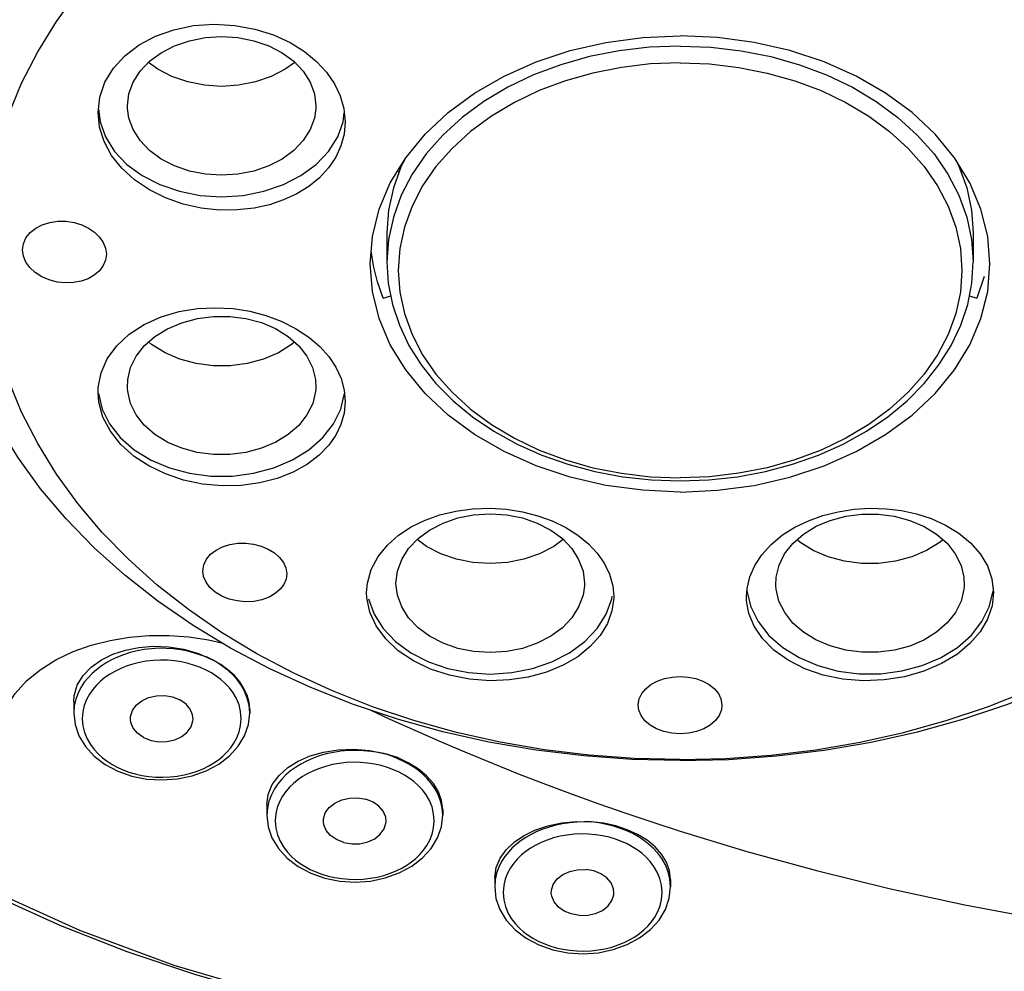
# Model space of a CAD drawing. Extents: x -559 to 7995, y -840 to 867.
# Drawn here: x 7683 to 7706, y -219 to -196 of the extents above; entities that cross this region are included whole.
import ezdxf

# ---------------------------------------------------------------- set-up
doc = ezdxf.new("R2010")
doc.units = 0
doc.header["$LTSCALE"] = 2
doc.header["$MEASUREMENT"] = 0
doc.layers.get('0').update_dxf_attribs({"linetype": 'CONTINUOUS'})

msp = doc.modelspace()

# ---------------------------------------------------------------- linework, layer by layer
for p, q in [((7697.575, -196.564), (7698.467, -196.524)), ((7699.359, -196.564), (7698.467, -196.524)), ((7695.843, -196.878), (7696.696, -196.682)), ((7696.696, -196.682), (7697.575, -196.564)), ((7700.238, -196.682), (7699.359, -196.564)), ((7701.091, -196.878), (7700.238, -196.682)), ((7682.745, -197.657), (7683.128, -196.908)), ((7695.028, -197.148), (7695.843, -196.878)), ((7701.906, -197.148), (7701.091, -196.878)), ((7694.264, -197.488), (7695.028, -197.148)), ((7702.671, -197.488), (7701.906, -197.148)), ((7693.56, -197.894), (7694.264, -197.488)), ((7703.374, -197.894), (7702.671, -197.488)), ((7695.73, -197.599), (7695.102, -197.835)), ((7701.205, -197.599), (7701.833, -197.835)), ((7692.928, -198.359), (7693.56, -197.894)), ((7704.006, -198.359), (7703.374, -197.894)), ((7685.271, -198.262), (7685.269, -198.199)), ((7689.769, -198.199), (7689.767, -198.262)), ((7690.422, -198.581), (7690.449, -198.365)), ((7692.377, -198.877), (7692.928, -198.359)), ((7704.557, -198.877), (7704.006, -198.359)), ((7690.291, -198.941), (7690.422, -198.581)), ((7693.265, -198.476), (7692.804, -198.895)), ((7693.963, -198.444), (7693.465, -198.81)), ((7702.971, -198.444), (7703.47, -198.81)), ((7703.669, -198.476), (7704.13, -198.895)), ((7691.915, -199.439), (7692.377, -198.877)), ((7693.465, -198.81), (7693.022, -199.213)), ((7703.47, -198.81), (7703.913, -199.213)), ((7705.02, -199.439), (7704.557, -198.877)), ((7690.073, -199.284), (7690.291, -198.941)), ((7693.022, -199.213), (7692.638, -199.648)), ((7703.913, -199.213), (7704.297, -199.648)), ((7691.548, -200.039), (7691.915, -199.439)), ((7705.386, -200.039), (7705.02, -199.439)), ((7691.758, -199.778), (7691.716, -199.765)), ((7705.219, -199.765), (7705.177, -199.778)), ((7691.467, -201.226), (7691.467, -201.923)), ((7705.467, -201.226), (7705.467, -201.923)), ((7691.467, -201.923), (7691.5, -202.432)), ((7705.434, -202.432), (7705.467, -201.923)), ((7691.121, -202.627), (7691.067, -201.97)), ((7705.813, -202.627), (7705.867, -201.97)), ((7691.379, -202.789), (7691.243, -202.403)), ((7705.729, -202.274), (7705.556, -202.789)), ((7691.5, -202.432), (7691.599, -202.937)), ((7705.335, -202.938), (7705.434, -202.432)), ((7691.379, -202.789), (7691.56, -202.734)), ((7705.375, -202.734), (7705.556, -202.789)), ((7689.287, -203.51), (7689.605, -203.721)), ((7685.848, -203.898), (7685.777, -203.835)), ((7688.879, -204.091), (7688.518, -204.243)), ((7685.099, -206.114), (7685.433, -206.409)), ((7685.433, -206.567), (7685.115, -206.283)), ((7693.513, -207.82), (7693.933, -207.805)), ((7693.933, -207.805), (7694.321, -207.829)), ((7693.537, -207.964), (7693.933, -207.938)), ((7693.933, -207.938), (7694.328, -207.964)), ((7700.916, -208.441), (7701.208, -208.258)), ((7704.744, -208.555), (7704.674, -208.618)), ((7702.004, -208.963), (7701.642, -208.811)), ((7688.67, -211.64), (7687.732, -211.145)), ((7683.99, -212.42), (7683.99, -212.694)), ((7684.002, -212.524), (7683.99, -212.694)), ((7688.19, -212.611), (7688.174, -212.44)), ((7683.99, -212.694), (7684.02, -212.968)), ((7684.205, -212.665), (7684.19, -212.829)), ((7688.19, -212.611), (7688.19, -212.694)), ((7684.19, -212.829), (7684.206, -213)), ((7688.598, -214.881), (7688.598, -215.133)), ((7688.612, -214.958), (7688.598, -215.133)), ((7688.813, -215.104), (7688.798, -215.268)), ((7692.798, -215.001), (7692.798, -215.133)), ((7688.598, -215.133), (7688.629, -215.408)), ((7688.798, -215.268), (7688.814, -215.44)), ((7697.817, -215.301), (7698.467, -215.512)), ((7694.04, -216.629), (7694.04, -216.843)), ((7694.052, -216.677), (7694.04, -216.843)), ((7698.24, -216.666), (7698.24, -216.843)), ((7694.04, -216.843), (7694.071, -217.118)), ((7694.255, -216.814), (7694.24, -216.978)), ((7694.24, -216.978), (7694.256, -217.15))]:
    msp.add_line(p, q)
for points in [[(7683.128, -196.908), (7683.576, -196.18), (7684.089, -195.475)], [(7684.569, -198.356), (7684.61, -197.989), (7684.733, -197.634), (7684.935, -197.301), (7685.209, -197.001), (7685.548, -196.744), (7685.942, -196.535), (7686.381, -196.38), (7686.852, -196.283), (7687.344, -196.249), (7687.838, -196.277), (7688.315, -196.364), (7688.76, -196.504), (7689.156, -196.687), (7689.501, -196.902), (7689.789, -197.139), (7690.026, -197.396), (7690.214, -197.669)], [(7685.269, -198.199), (7685.305, -197.908), (7685.405, -197.633), (7685.573, -197.371), (7685.798, -197.133), (7686.073, -196.93), (7686.391, -196.766), (7686.751, -196.644), (7687.133, -196.568), (7687.519, -196.543), (7687.906, -196.568), (7688.288, -196.644), (7688.647, -196.766), (7688.966, -196.93), (7689.241, -197.133), (7689.466, -197.371), (7689.634, -197.633), (7689.734, -197.908), (7689.769, -198.199)], [(7698.467, -196.771), (7697.736, -196.799), (7697.012, -196.884)], [(7698.467, -196.771), (7699.199, -196.799), (7699.923, -196.884)], [(7697.012, -196.884), (7696.304, -197.023), (7695.62, -197.217)], [(7699.923, -196.884), (7700.63, -197.023), (7701.315, -197.217)], [(7689.265, -197.159), (7689.04, -197.325), (7688.705, -197.498), (7688.327, -197.626), (7687.925, -197.706), (7687.519, -197.732), (7687.114, -197.706), (7686.712, -197.626), (7686.334, -197.498), (7685.999, -197.325), (7685.773, -197.159)], [(7695.62, -197.217), (7694.967, -197.461), (7694.353, -197.755), (7693.783, -198.094), (7693.265, -198.476)], [(7698.467, -197.171), (7697.764, -197.198), (7697.068, -197.279), (7696.387, -197.414), (7695.73, -197.599)], [(7698.467, -197.171), (7699.171, -197.198), (7699.867, -197.279), (7700.547, -197.414), (7701.205, -197.599)], [(7701.315, -197.217), (7701.967, -197.461), (7702.582, -197.755), (7703.151, -198.094), (7703.669, -198.476)], [(7685.295, -209.023), (7684.663, -208.373), (7684.089, -207.694), (7683.576, -206.989), (7683.128, -206.261), (7682.745, -205.512), (7682.43, -204.747), (7682.184, -203.968), (7682.007, -203.179), (7681.9, -202.384), (7681.864, -201.584), (7681.9, -200.785), (7682.007, -199.99), (7682.184, -199.201), (7682.43, -198.422), (7682.745, -197.657)], [(7690.214, -197.669), (7690.352, -197.958), (7690.439, -198.264), (7690.469, -198.581)], [(7695.102, -197.835), (7694.511, -198.117), (7693.963, -198.444)], [(7701.833, -197.835), (7702.424, -198.117), (7702.971, -198.444)], [(7690.368, -199.154), (7690.243, -199.425), (7690.072, -199.678), (7689.855, -199.913), (7689.599, -200.121), (7689.314, -200.298), (7689, -200.444), (7688.661, -200.558), (7688.294, -200.639), (7687.894, -200.683), (7687.472, -200.685), (7687.034, -200.638), (7686.599, -200.541), (7686.183, -200.395), (7685.794, -200.202), (7685.443, -199.965), (7685.139, -199.689), (7684.894, -199.38), (7684.714, -199.048), (7684.606, -198.704), (7684.569, -198.356)], [(7684.579, -198.274), (7684.617, -198.581), (7684.747, -198.941)], [(7689.767, -198.262), (7689.734, -198.49), (7689.634, -198.764), (7689.466, -199.027), (7689.241, -199.265), (7688.966, -199.467), (7688.647, -199.632), (7688.288, -199.754), (7687.906, -199.83), (7687.519, -199.855), (7687.133, -199.83), (7686.751, -199.754), (7686.391, -199.632), (7686.073, -199.467), (7685.798, -199.265), (7685.573, -199.027), (7685.405, -198.764), (7685.305, -198.49), (7685.271, -198.262)], [(7690.469, -198.581), (7690.444, -198.872), (7690.368, -199.154)], [(7692.804, -198.895), (7692.405, -199.347), (7692.073, -199.828), (7691.81, -200.331), (7691.62, -200.852)], [(7704.13, -198.895), (7704.53, -199.347), (7704.862, -199.828), (7705.125, -200.331), (7705.314, -200.852)], [(7684.747, -198.941), (7684.965, -199.284), (7685.26, -199.594), (7685.624, -199.862), (7686.044, -200.079), (7686.511, -200.238), (7687.007, -200.337), (7687.519, -200.369), (7688.032, -200.337), (7688.528, -200.238), (7688.994, -200.079), (7689.415, -199.862), (7689.779, -199.594), (7690.073, -199.284)], [(7691.891, -199.479), (7691.81, -199.634), (7691.621, -200.155), (7691.506, -200.687), (7691.468, -201.226)], [(7705.044, -199.479), (7705.125, -199.634), (7705.314, -200.155), (7705.429, -200.687), (7705.467, -201.226)], [(7692.638, -199.648), (7692.318, -200.11), (7692.066, -200.594), (7691.883, -201.095), (7691.773, -201.607), (7691.736, -202.125), (7691.773, -202.643)], [(7704.297, -199.648), (7704.616, -200.11), (7704.869, -200.594), (7705.051, -201.095), (7705.162, -201.607), (7705.198, -202.125), (7705.162, -202.643)], [(7691.067, -201.97), (7691.121, -201.314), (7691.282, -200.667), (7691.548, -200.039)], [(7705.867, -201.97), (7705.813, -201.314), (7705.652, -200.667), (7705.386, -200.039)], [(7682.767, -201.636), (7682.787, -201.49), (7682.848, -201.351), (7682.947, -201.225), (7683.08, -201.118), (7683.238, -201.036), (7683.415, -200.981), (7683.606, -200.953), (7683.802, -200.954), (7683.995, -200.983), (7684.179, -201.038), (7684.344, -201.116), (7684.488, -201.215), (7684.607, -201.331), (7684.695, -201.46), (7684.749, -201.598), (7684.767, -201.739)], [(7691.62, -200.852), (7691.506, -201.385), (7691.467, -201.923)], [(7705.314, -200.852), (7705.429, -201.385), (7705.467, -201.923)], [(7685.998, -210.027), (7685.209, -209.406), (7684.477, -208.75), (7683.805, -208.059), (7683.195, -207.338), (7682.651, -206.589), (7682.175, -205.816), (7681.768, -205.021), (7681.433, -204.208), (7681.171, -203.38), (7680.983, -202.543), (7680.87, -201.698), (7680.845, -201.342)], [(7684.767, -201.739), (7684.749, -201.879), (7684.693, -202.013), (7684.601, -202.137), (7684.477, -202.243), (7684.33, -202.325), (7684.164, -202.384), (7683.981, -202.418), (7683.789, -202.425), (7683.593, -202.404), (7683.402, -202.354), (7683.226, -202.278), (7683.07, -202.179), (7682.941, -202.06), (7682.846, -201.926), (7682.787, -201.783), (7682.767, -201.636)], [(7691.243, -202.403), (7691.145, -202.014), (7691.093, -201.661)], [(7698.467, -207.417), (7697.575, -207.377), (7696.696, -207.258), (7695.843, -207.063), (7695.028, -206.793), (7694.264, -206.452), (7693.56, -206.047), (7692.928, -205.582), (7692.377, -205.064), (7691.915, -204.501), (7691.548, -203.902), (7691.282, -203.274), (7691.121, -202.627)], [(7691.773, -202.643), (7691.883, -203.155), (7692.066, -203.656), (7692.318, -204.14), (7692.638, -204.602), (7693.022, -205.037), (7693.465, -205.44), (7693.963, -205.807), (7694.511, -206.133)], [(7698.467, -207.417), (7699.359, -207.377), (7700.238, -207.258), (7701.091, -207.063), (7701.906, -206.793), (7702.671, -206.452), (7703.374, -206.047), (7704.006, -205.582), (7704.557, -205.064), (7705.02, -204.501), (7705.386, -203.902), (7705.652, -203.274), (7705.813, -202.627)], [(7705.162, -202.643), (7705.051, -203.155), (7704.869, -203.656), (7704.616, -204.14), (7704.297, -204.602), (7703.913, -205.037), (7703.47, -205.44), (7702.971, -205.807), (7702.424, -206.133)], [(7684.79, -204.234), (7685.016, -203.925), (7685.313, -203.65), (7685.671, -203.418), (7686.074, -203.237), (7686.504, -203.111), (7686.941, -203.039), (7687.375, -203.017), (7687.792, -203.039), (7688.193, -203.101), (7688.575, -203.201)], [(7691.599, -202.937), (7691.764, -203.433), (7691.993, -203.916), (7692.285, -204.381), (7692.637, -204.823), (7693.047, -205.237), (7693.509, -205.619), (7694.019, -205.966), (7694.573, -206.272)], [(7701.774, -206.536), (7702.364, -206.271), (7702.917, -205.965), (7703.427, -205.619), (7703.889, -205.237), (7704.298, -204.823), (7704.649, -204.381), (7704.941, -203.917), (7705.17, -203.434), (7705.335, -202.938)], [(7685.271, -204.937), (7685.278, -204.73), (7685.345, -204.448), (7685.482, -204.174), (7685.679, -203.921), (7685.928, -203.703), (7686.225, -203.519), (7686.569, -203.375), (7686.94, -203.274), (7687.323, -203.224), (7687.712, -203.224), (7688.1, -203.275), (7688.471, -203.374), (7688.806, -203.516), (7689.11, -203.703)], [(7688.575, -203.201), (7688.94, -203.336), (7689.287, -203.51)], [(7689.262, -203.836), (7689.191, -203.898), (7688.879, -204.091)], [(7689.11, -203.703), (7689.365, -203.927), (7689.558, -204.173), (7689.692, -204.447)], [(7689.605, -203.721), (7689.861, -203.942), (7690.077, -204.182), (7690.247, -204.439)], [(7688.518, -204.243), (7688.127, -204.349), (7687.724, -204.401), (7687.316, -204.401), (7686.909, -204.347), (7686.519, -204.244), (7686.168, -204.094), (7685.848, -203.898)], [(7684.569, -205.031), (7684.574, -204.918), (7684.641, -204.568), (7684.79, -204.234)], [(7689.692, -204.447), (7689.761, -204.732), (7689.768, -204.937)], [(7690.247, -204.439), (7690.371, -204.708), (7690.446, -204.986), (7690.469, -205.256)], [(7685.481, -205.575), (7685.347, -205.301), (7685.278, -205.016), (7685.271, -204.937)], [(7689.768, -204.937), (7689.761, -205.018), (7689.694, -205.3), (7689.557, -205.574), (7689.36, -205.826), (7689.111, -206.045), (7688.814, -206.229), (7688.47, -206.373), (7688.098, -206.474), (7687.715, -206.524), (7687.327, -206.524), (7686.939, -206.473), (7686.567, -206.374), (7686.233, -206.232), (7685.928, -206.045)], [(7685.115, -206.283), (7684.864, -205.968), (7684.686, -205.628), (7684.589, -205.274), (7684.569, -205.031)], [(7684.581, -205.063), (7684.671, -205.436), (7684.846, -205.792), (7685.099, -206.114)], [(7685.433, -206.409), (7685.834, -206.655), (7686.273, -206.842), (7686.756, -206.97), (7687.262, -207.037), (7687.776, -207.036), (7688.283, -206.971), (7688.766, -206.841), (7689.211, -206.652), (7689.605, -206.409), (7689.936, -206.119), (7690.192, -205.791), (7690.369, -205.436), (7690.457, -205.063)], [(7690.469, -205.256), (7690.443, -205.537), (7690.369, -205.802), (7690.248, -206.056), (7690.077, -206.3), (7689.85, -206.535), (7689.569, -206.751), (7689.232, -206.94), (7688.848, -207.092), (7688.432, -207.199), (7687.99, -207.26), (7687.53, -207.269), (7687.067, -207.226), (7686.612, -207.131), (7686.18, -206.986), (7685.785, -206.796), (7685.433, -206.567)], [(7685.928, -206.045), (7685.674, -205.821), (7685.481, -205.575)], [(7694.511, -206.133), (7695.102, -206.415), (7695.73, -206.651), (7696.387, -206.837), (7697.068, -206.971), (7697.764, -207.052), (7698.467, -207.079)], [(7702.424, -206.133), (7701.833, -206.415), (7701.205, -206.651), (7700.547, -206.837), (7699.867, -206.971), (7699.171, -207.052), (7698.467, -207.079)], [(7694.573, -206.272), (7695.163, -206.537), (7695.786, -206.756), (7696.434, -206.929), (7697.101, -207.054), (7697.781, -207.129), (7698.467, -207.154)], [(7698.467, -207.154), (7699.155, -207.129), (7699.835, -207.054), (7700.503, -206.929), (7701.151, -206.756), (7701.774, -206.536)], [(7691.256, -208.956), (7691.478, -208.683), (7691.747, -208.447), (7692.048, -208.251), (7692.378, -208.09), (7692.732, -207.965), (7693.109, -207.874), (7693.513, -207.82)], [(7694.321, -207.829), (7694.702, -207.889), (7695.068, -207.982), (7695.415, -208.108), (7695.739, -208.265), (7696.029, -208.449), (7696.279, -208.654), (7696.49, -208.878), (7696.658, -209.119)], [(7701.876, -207.979), (7702.242, -207.887), (7702.623, -207.828), (7703.008, -207.805), (7703.385, -207.817), (7703.754, -207.861), (7704.113, -207.939), (7704.463, -208.052), (7704.804, -208.205), (7705.12, -208.398), (7705.402, -208.629), (7705.635, -208.894), (7705.807, -209.182), (7705.914, -209.489), (7705.952, -209.818)], [(7691.684, -209.657), (7691.682, -209.594), (7691.716, -209.31), (7691.82, -209.028), (7691.986, -208.764), (7692.209, -208.529), (7692.484, -208.327), (7692.807, -208.161), (7693.164, -208.037), (7693.537, -207.964)], [(7694.328, -207.964), (7694.701, -208.037), (7695.058, -208.161), (7695.382, -208.327), (7695.656, -208.529), (7695.879, -208.764), (7696.045, -209.028), (7696.149, -209.31), (7696.183, -209.594), (7696.181, -209.657)], [(7701.208, -208.258), (7701.53, -208.103), (7701.876, -207.979)], [(7701.411, -208.423), (7701.716, -208.236), (7702.05, -208.094), (7702.422, -207.995), (7702.81, -207.944), (7703.198, -207.944), (7703.581, -207.994), (7703.953, -208.095), (7704.296, -208.239), (7704.593, -208.423), (7704.843, -208.641), (7705.039, -208.894), (7705.176, -209.168), (7705.244, -209.45), (7705.251, -209.657)], [(7700.417, -208.914), (7700.64, -208.668), (7700.916, -208.441)], [(7700.83, -209.167), (7700.964, -208.893), (7701.157, -208.647), (7701.411, -208.423)], [(7687.073, -209.301), (7687.096, -209.154), (7687.157, -209.023), (7687.256, -208.905), (7687.386, -208.805), (7687.542, -208.726), (7687.717, -208.671), (7687.903, -208.642), (7688.094, -208.639), (7688.282, -208.662), (7688.464, -208.708), (7688.632, -208.778), (7688.78, -208.869)], [(7693.933, -209.127), (7693.518, -209.1), (7693.126, -209.023), (7692.751, -208.893), (7692.411, -208.719), (7692.186, -208.553)], [(7695.679, -208.553), (7695.454, -208.719), (7695.114, -208.893), (7694.739, -209.023), (7694.348, -209.1), (7693.933, -209.127)], [(7701.642, -208.811), (7701.33, -208.618), (7701.26, -208.556)], [(7704.674, -208.618), (7704.354, -208.814), (7704.003, -208.964), (7703.613, -209.067), (7703.206, -209.121), (7702.797, -209.121), (7702.395, -209.069), (7702.004, -208.963)], [(7688.78, -208.869), (7688.902, -208.977), (7688.994, -209.099), (7689.051, -209.229), (7689.073, -209.374)], [(7690.983, -209.818), (7691, -209.596), (7691.092, -209.264), (7691.256, -208.956)], [(7700.052, -209.911), (7700.065, -209.72), (7700.13, -209.44), (7700.248, -209.171), (7700.417, -208.914)], [(7688.36, -211.279), (7687.52, -210.772), (7686.727, -210.225), (7685.984, -209.641), (7685.295, -209.023)], [(7696.658, -209.119), (7696.782, -209.377), (7696.86, -209.656), (7696.883, -209.911)], [(7700.754, -209.657), (7700.76, -209.452), (7700.83, -209.167)], [(7687.366, -209.807), (7687.24, -209.695), (7687.147, -209.568), (7687.09, -209.432), (7687.073, -209.301)], [(7689.073, -209.374), (7689.058, -209.495), (7689.007, -209.622), (7688.921, -209.74), (7688.801, -209.844), (7688.652, -209.929), (7688.479, -209.992), (7688.289, -210.029), (7688.09, -210.038), (7687.893, -210.019), (7687.702, -209.974), (7687.524, -209.902), (7687.366, -209.807)], [(7693.933, -211.25), (7693.537, -211.224), (7693.164, -211.15), (7692.807, -211.027), (7692.484, -210.861), (7692.209, -210.658), (7691.986, -210.424), (7691.82, -210.159), (7691.716, -209.878), (7691.684, -209.657)], [(7696.181, -209.657), (7696.149, -209.878), (7696.045, -210.159), (7695.879, -210.424), (7695.656, -210.658), (7695.382, -210.861), (7695.058, -211.027), (7694.701, -211.15), (7694.328, -211.224), (7693.933, -211.25)], [(7704.593, -210.765), (7704.289, -210.952), (7703.954, -211.094), (7703.583, -211.193), (7703.195, -211.244), (7702.806, -211.244), (7702.423, -211.194), (7702.051, -211.093), (7701.708, -210.948), (7701.411, -210.765), (7701.162, -210.546), (7700.965, -210.294), (7700.828, -210.02), (7700.761, -209.738), (7700.754, -209.657)], [(7705.251, -209.657), (7705.244, -209.736), (7705.175, -210.021), (7705.041, -210.295), (7704.848, -210.541), (7704.593, -210.765)], [(7693.933, -211.922), (7693.442, -211.886), (7692.964, -211.793), (7692.511, -211.645), (7692.098, -211.447), (7691.738, -211.205), (7691.44, -210.926), (7691.211, -210.616), (7691.059, -210.284), (7690.988, -209.94), (7690.983, -209.818)], [(7693.933, -211.765), (7694.452, -211.73), (7694.942, -211.634), (7695.407, -211.474), (7695.829, -211.257), (7696.192, -210.989), (7696.487, -210.679), (7696.704, -210.336), (7696.838, -209.971), (7696.845, -209.906)], [(7696.883, -209.911), (7696.882, -209.95), (7696.841, -210.253), (7696.734, -210.554), (7696.56, -210.842), (7696.322, -211.109), (7696.024, -211.349), (7695.672, -211.554), (7695.274, -211.719), (7694.843, -211.836), (7694.393, -211.905), (7693.933, -211.922)], [(7705.088, -211.287), (7704.712, -211.514), (7704.287, -211.696), (7703.824, -211.828), (7703.338, -211.904), (7702.845, -211.922), (7702.355, -211.883), (7701.883, -211.786), (7701.442, -211.636), (7701.044, -211.435), (7700.703, -211.191), (7700.431, -210.914), (7700.232, -210.617), (7700.109, -210.314), (7700.056, -210.012), (7700.052, -209.911)], [(7700.063, -209.754), (7700.064, -209.783), (7700.153, -210.156)], [(7705.088, -211.129), (7705.422, -210.834), (7705.676, -210.511), (7705.851, -210.156), (7705.941, -209.783)], [(7705.952, -209.818), (7705.917, -210.133), (7705.809, -210.452), (7705.631, -210.757), (7705.388, -211.037), (7705.088, -211.287)], [(7687.732, -211.145), (7686.84, -210.607), (7685.998, -210.027)], [(7691.027, -209.971), (7691.161, -210.336), (7691.378, -210.679), (7691.673, -210.989), (7692.036, -211.257), (7692.458, -211.474), (7692.924, -211.634), (7693.413, -211.73), (7693.933, -211.765)], [(7700.153, -210.156), (7700.329, -210.511), (7700.586, -210.839), (7700.917, -211.129), (7701.31, -211.372), (7701.756, -211.561), (7702.239, -211.691), (7702.745, -211.756), (7703.259, -211.757), (7703.765, -211.69), (7704.249, -211.562), (7704.687, -211.375), (7705.088, -211.129)], [(7682.24, -212.895), (7682.382, -212.552), (7682.591, -212.228), (7682.861, -211.929), (7683.186, -211.659), (7683.561, -211.424), (7683.972, -211.228), (7684.404, -211.074), (7684.855, -210.96), (7685.32, -210.883), (7685.792, -210.844), (7686.265, -210.842), (7686.738, -210.875), (7687.209, -210.945), (7687.516, -211.015)], [(7698.467, -213.804), (7699.553, -213.778), (7700.635, -213.7), (7701.707, -213.57), (7702.765, -213.388), (7703.804, -213.156), (7704.821, -212.874), (7705.811, -212.544), (7706.769, -212.166), (7707.691, -211.744), (7708.574, -211.279), (7709.415, -210.772)], [(7683.99, -212.42), (7683.999, -212.284), (7684.072, -212.032), (7684.211, -211.799), (7684.407, -211.595), (7684.648, -211.424), (7684.921, -211.29), (7685.222, -211.191), (7685.546, -211.128), (7685.888, -211.101), (7686.249, -211.115), (7686.615, -211.173), (7686.971, -211.274), (7687.306, -211.42)], [(7687.306, -211.42), (7687.171, -211.363), (7687.027, -211.31), (7686.874, -211.261), (7686.713, -211.218), (7686.546, -211.185), (7686.374, -211.162), (7686.199, -211.15), (7686.022, -211.149), (7685.846, -211.158), (7685.672, -211.179), (7685.502, -211.21), (7685.337, -211.251), (7685.18, -211.301), (7685.03, -211.359), (7684.891, -211.425), (7684.761, -211.497), (7684.641, -211.575), (7684.529, -211.659), (7684.426, -211.75), (7684.33, -211.85), (7684.241, -211.96), (7684.161, -212.081), (7684.092, -212.217), (7684.038, -212.365), (7684.002, -212.524)], [(7698.467, -213.804), (7697.381, -213.778), (7696.3, -213.7), (7695.228, -213.57), (7694.17, -213.388), (7693.13, -213.156), (7692.113, -212.874), (7691.124, -212.544), (7690.166, -212.166), (7689.244, -211.744), (7688.36, -211.279)], [(7687.605, -211.986), (7687.502, -211.893), (7687.392, -211.811), (7687.276, -211.736), (7687.152, -211.669), (7687.018, -211.609), (7686.875, -211.556), (7686.723, -211.511), (7686.563, -211.475), (7686.398, -211.449), (7686.23, -211.434), (7686.059, -211.431), (7685.888, -211.438), (7685.72, -211.457), (7685.555, -211.487), (7685.396, -211.527), (7685.244, -211.577), (7685.101, -211.635), (7684.968, -211.7), (7684.846, -211.771), (7684.734, -211.849), (7684.629, -211.934), (7684.533, -212.027)], [(7688.19, -212.694), (7688.175, -212.51), (7688.133, -212.337), (7688.068, -212.175), (7687.984, -212.026), (7687.889, -211.897), (7687.785, -211.782), (7687.675, -211.681), (7687.559, -211.589), (7687.435, -211.502), (7687.306, -211.42)], [(7688.174, -212.44), (7688.129, -212.27), (7688.054, -212.106), (7687.952, -211.947), (7687.824, -211.798), (7687.672, -211.659), (7687.498, -211.532), (7687.306, -211.42)], [(7691.719, -212.84), (7690.668, -212.489), (7689.65, -212.088), (7688.67, -211.64)], [(7697.772, -212.015), (7697.922, -211.933), (7698.093, -211.872), (7698.277, -211.835), (7698.467, -211.822)], [(7698.467, -213.828), (7699.621, -213.8), (7700.769, -213.717), (7701.908, -213.579), (7703.032, -213.386), (7704.136, -213.139), (7705.216, -212.84), (7706.267, -212.489), (7707.285, -212.088), (7708.265, -211.64)], [(7698.467, -211.822), (7698.658, -211.835), (7698.842, -211.872), (7699.013, -211.933), (7699.164, -212.016)], [(7684.533, -212.027), (7684.444, -212.129), (7684.364, -212.243), (7684.294, -212.371), (7684.239, -212.512), (7684.205, -212.665)], [(7687.935, -212.497), (7687.873, -212.347), (7687.793, -212.21), (7687.704, -212.091), (7687.605, -211.986)], [(7697.467, -212.507), (7697.468, -212.489), (7697.492, -212.355), (7697.554, -212.229), (7697.648, -212.114), (7697.772, -212.015)], [(7699.164, -212.016), (7699.287, -212.115), (7699.381, -212.228), (7699.442, -212.354), (7699.467, -212.487), (7699.467, -212.507)], [(7685.341, -212.85), (7685.343, -212.777), (7685.388, -212.637), (7685.478, -212.509), (7685.612, -212.405), (7685.777, -212.327), (7685.964, -212.286), (7686.16, -212.279), (7686.344, -212.311), (7686.524, -212.379)], [(7686.839, -212.85), (7686.828, -212.737), (7686.771, -212.599), (7686.67, -212.481), (7686.524, -212.379)], [(7687.99, -212.829), (7687.973, -212.657), (7687.935, -212.497)], [(7698.467, -213.191), (7698.271, -213.178), (7698.081, -213.138), (7697.905, -213.072), (7697.751, -212.984), (7697.626, -212.877), (7697.536, -212.756), (7697.482, -212.624), (7697.467, -212.507)], [(7699.467, -212.507), (7699.453, -212.621), (7699.401, -212.752), (7699.311, -212.874), (7699.187, -212.982), (7699.033, -213.071), (7698.856, -213.137), (7698.665, -213.177), (7698.467, -213.191)], [(7684.02, -212.968), (7684.113, -213.237), (7684.267, -213.491), (7684.478, -213.721), (7684.739, -213.92), (7685.042, -214.08), (7685.377, -214.198), (7685.734, -214.269), (7686.1, -214.292), (7686.465, -214.266), (7686.819, -214.193), (7687.151, -214.074), (7687.45, -213.913), (7687.707, -213.715), (7687.915, -213.487), (7688.067, -213.235), (7688.159, -212.968), (7688.19, -212.694)], [(7691.086, -212.629), (7691.537, -212.839), (7692.147, -213.114), (7692.761, -213.382), (7693.379, -213.645), (7694.001, -213.901), (7694.627, -214.15), (7695.257, -214.393), (7695.891, -214.63), (7696.529, -214.86), (7697.171, -215.084), (7697.817, -215.301)], [(7684.206, -213), (7684.244, -213.161), (7684.306, -213.311)], [(7685.655, -213.279), (7685.509, -213.177), (7685.408, -213.059), (7685.351, -212.921), (7685.341, -212.85)], [(7685.655, -213.279), (7685.835, -213.347), (7686.019, -213.378), (7686.215, -213.372), (7686.402, -213.331), (7686.567, -213.253), (7686.701, -213.148), (7686.791, -213.021), (7686.836, -212.881), (7686.839, -212.85)], [(7687.815, -213.415), (7687.885, -213.286), (7687.94, -213.146), (7687.974, -212.993), (7687.99, -212.829)], [(7698.467, -213.828), (7697.314, -213.8), (7696.166, -213.717), (7695.027, -213.579), (7693.903, -213.386), (7692.799, -213.139), (7691.719, -212.84)], [(7676.363, -213.284), (7678.08, -214.598), (7679.954, -215.809), (7681.975, -216.907), (7684.123, -217.878), (7686.377, -218.71), (7688.712, -219.396), (7691.096, -219.929), (7693.525, -220.31), (7695.989, -220.54), (7698.467, -220.617)], [(7684.306, -213.311), (7684.386, -213.448), (7684.475, -213.567), (7684.574, -213.672), (7684.677, -213.765), (7684.787, -213.847), (7684.903, -213.922), (7685.027, -213.988), (7685.161, -214.049), (7685.304, -214.102), (7685.456, -214.147), (7685.616, -214.183), (7685.781, -214.209), (7685.949, -214.223), (7686.12, -214.227), (7686.291, -214.219), (7686.459, -214.2), (7686.624, -214.171), (7686.783, -214.131), (7686.935, -214.081), (7687.078, -214.023), (7687.211, -213.958), (7687.333, -213.886), (7687.446, -213.808), (7687.55, -213.724), (7687.646, -213.631), (7687.735, -213.529), (7687.815, -213.415)], [(7676.646, -213.664), (7677.911, -214.606), (7679.251, -215.491), (7680.661, -216.314), (7682.137, -217.073), (7683.671, -217.765), (7685.26, -218.388), (7686.897, -218.939), (7688.577, -219.416), (7690.292, -219.818), (7692.034, -220.142), (7693.806, -220.39)], [(7688.598, -214.881), (7688.63, -214.642), (7688.73, -214.402), (7688.891, -214.185), (7689.099, -213.998), (7689.348, -213.842), (7689.634, -213.717), (7689.952, -213.625), (7690.303, -213.57), (7690.674, -213.556), (7691.055, -213.586), (7691.432, -213.665)], [(7691.432, -213.665), (7691.263, -213.637), (7691.089, -213.614), (7690.911, -213.596), (7690.729, -213.587), (7690.547, -213.591), (7690.367, -213.607), (7690.189, -213.633), (7690.016, -213.671), (7689.851, -213.719), (7689.693, -213.776), (7689.546, -213.841), (7689.408, -213.913), (7689.282, -213.992), (7689.165, -214.077), (7689.056, -214.169), (7688.956, -214.27), (7688.863, -214.382), (7688.779, -214.505), (7688.707, -214.643), (7688.649, -214.795), (7688.612, -214.958)], [(7692.798, -215.133), (7692.785, -214.96), (7692.748, -214.796), (7692.689, -214.64), (7692.613, -214.498), (7692.526, -214.372), (7692.43, -214.259), (7692.329, -214.159), (7692.221, -214.069), (7692.109, -213.988), (7691.99, -213.914), (7691.863, -213.848), (7691.728, -213.786), (7691.584, -213.724), (7691.432, -213.665)], [(7692.798, -215.001), (7692.773, -214.786), (7692.698, -214.575), (7692.577, -214.376), (7692.413, -214.191), (7692.212, -214.024), (7691.978, -213.88), (7691.716, -213.759), (7691.432, -213.665)], [(7692.214, -214.425), (7692.111, -214.332), (7692.001, -214.25), (7691.884, -214.175), (7691.76, -214.109), (7691.626, -214.048), (7691.484, -213.995), (7691.331, -213.95), (7691.172, -213.914), (7691.007, -213.889), (7690.838, -213.874), (7690.668, -213.87), (7690.497, -213.878), (7690.328, -213.897), (7690.164, -213.926), (7690.004, -213.967), (7689.853, -214.016), (7689.71, -214.074), (7689.577, -214.139), (7689.455, -214.211), (7689.342, -214.289), (7689.238, -214.373), (7689.142, -214.466)], [(7689.142, -214.466), (7689.053, -214.568), (7688.973, -214.682), (7688.903, -214.811), (7688.848, -214.952), (7688.813, -215.104)], [(7692.544, -214.936), (7692.481, -214.786), (7692.402, -214.649), (7692.313, -214.53), (7692.214, -214.425)], [(7689.95, -215.289), (7689.953, -215.216), (7689.996, -215.075), (7690.088, -214.949), (7690.221, -214.843), (7690.387, -214.767), (7690.574, -214.724), (7690.763, -214.719), (7690.96, -214.751)], [(7691.447, -215.289), (7691.438, -215.177), (7691.379, -215.039), (7691.277, -214.917), (7691.138, -214.822), (7690.96, -214.751)], [(7692.598, -215.268), (7692.582, -215.097), (7692.544, -214.936)], [(7688.629, -215.408), (7688.722, -215.676), (7688.876, -215.93), (7689.087, -216.16), (7689.348, -216.359), (7689.651, -216.52), (7689.986, -216.637), (7690.342, -216.708), (7690.709, -216.731), (7691.074, -216.706), (7691.428, -216.632), (7691.76, -216.513), (7692.059, -216.353), (7692.316, -216.155), (7692.524, -215.926), (7692.675, -215.674), (7692.768, -215.407), (7692.798, -215.133)], [(7690.436, -215.785), (7690.259, -215.714), (7690.12, -215.62), (7690.017, -215.497), (7689.959, -215.36), (7689.95, -215.289)], [(7690.436, -215.785), (7690.634, -215.817), (7690.823, -215.813), (7691.009, -215.769), (7691.176, -215.694), (7691.308, -215.588), (7691.401, -215.461), (7691.444, -215.321), (7691.447, -215.289)], [(7692.423, -215.854), (7692.494, -215.726), (7692.549, -215.585), (7692.583, -215.432), (7692.598, -215.268)], [(7694.04, -216.629), (7694.076, -216.378), (7694.17, -216.159), (7694.313, -215.959), (7694.502, -215.78), (7694.731, -215.624), (7694.999, -215.492), (7695.306, -215.388), (7695.641, -215.318), (7695.991, -215.284), (7696.347, -215.289)], [(7696.347, -215.289), (7696.175, -215.292), (7696.002, -215.301), (7695.831, -215.315), (7695.662, -215.338), (7695.497, -215.372), (7695.338, -215.415), (7695.186, -215.466), (7695.043, -215.525), (7694.909, -215.591), (7694.784, -215.663), (7694.669, -215.74), (7694.561, -215.824), (7694.461, -215.915), (7694.368, -216.014), (7694.282, -216.122), (7694.205, -216.242), (7694.138, -216.376), (7694.086, -216.521), (7694.052, -216.677)], [(7697.827, -215.923), (7697.715, -215.821), (7697.597, -215.73), (7697.472, -215.648), (7697.339, -215.574), (7697.195, -215.507), (7697.042, -215.447), (7696.879, -215.397), (7696.707, -215.355), (7696.53, -215.318), (7696.347, -215.289)], [(7697.87, -215.889), (7697.677, -215.73), (7697.452, -215.593), (7697.201, -215.479), (7696.93, -215.39), (7696.643, -215.326), (7696.347, -215.289)], [(7688.814, -215.44), (7688.853, -215.6), (7688.915, -215.75)], [(7697.656, -216.135), (7697.553, -216.043), (7697.442, -215.96), (7697.326, -215.886), (7697.202, -215.819), (7697.068, -215.758), (7696.925, -215.705), (7696.773, -215.66), (7696.614, -215.624), (7696.449, -215.599), (7696.28, -215.584), (7696.11, -215.58), (7695.939, -215.588), (7695.77, -215.607), (7695.606, -215.637), (7695.446, -215.677), (7695.295, -215.726), (7695.152, -215.784), (7695.019, -215.85), (7694.897, -215.921), (7694.784, -215.999), (7694.68, -216.083), (7694.584, -216.176)], [(7698.467, -215.512), (7700.062, -215.997), (7701.726, -216.454), (7703.46, -216.881), (7705.264, -217.271), (7707.139, -217.62), (7709.083, -217.925)], [(7688.915, -215.75), (7688.995, -215.887), (7689.084, -216.006), (7689.182, -216.111), (7689.286, -216.204), (7689.396, -216.286), (7689.512, -216.361), (7689.636, -216.428), (7689.77, -216.488), (7689.913, -216.542), (7690.065, -216.587), (7690.224, -216.622), (7690.389, -216.648), (7690.558, -216.663), (7690.729, -216.666), (7690.9, -216.659), (7691.068, -216.64), (7691.233, -216.61), (7691.392, -216.57), (7691.544, -216.52), (7691.687, -216.462), (7691.82, -216.397), (7691.942, -216.326), (7692.054, -216.248), (7692.159, -216.163), (7692.255, -216.07), (7692.344, -215.968), (7692.423, -215.854)], [(7698.24, -216.843), (7698.225, -216.658), (7698.182, -216.482), (7698.115, -216.318), (7698.03, -216.169), (7697.933, -216.038), (7697.827, -215.923)], [(7698.144, -216.256), (7698.027, -216.065), (7697.87, -215.889)], [(7694.584, -216.176), (7694.495, -216.279), (7694.415, -216.392), (7694.345, -216.521), (7694.29, -216.662), (7694.255, -216.814)], [(7697.986, -216.647), (7697.923, -216.496), (7697.844, -216.359), (7697.755, -216.24), (7697.656, -216.135)], [(7698.24, -216.666), (7698.216, -216.458), (7698.144, -216.256)], [(7695.392, -216.999), (7695.394, -216.923), (7695.44, -216.784), (7695.531, -216.656), (7695.666, -216.552), (7695.832, -216.475), (7696.013, -216.435), (7696.215, -216.429)], [(7696.889, -216.999), (7696.879, -216.889), (7696.824, -216.751), (7696.72, -216.629), (7696.578, -216.53), (7696.411, -216.465), (7696.215, -216.429)], [(7698.04, -216.978), (7698.024, -216.807), (7697.986, -216.647)], [(7694.071, -217.118), (7694.164, -217.386), (7694.318, -217.64), (7694.529, -217.871), (7694.79, -218.069), (7695.093, -218.23), (7695.428, -218.347), (7695.784, -218.418), (7696.151, -218.441), (7696.516, -218.416), (7696.87, -218.342), (7697.202, -218.224), (7697.501, -218.063), (7697.758, -217.865), (7697.965, -217.636), (7698.117, -217.384), (7698.209, -217.117), (7698.24, -216.843)], [(7696.066, -217.528), (7695.869, -217.492), (7695.703, -217.427), (7695.561, -217.327), (7695.457, -217.205), (7695.401, -217.067), (7695.392, -216.999)], [(7696.066, -217.528), (7696.268, -217.521), (7696.449, -217.482), (7696.614, -217.405), (7696.749, -217.301), (7696.841, -217.173), (7696.887, -217.033), (7696.889, -216.999)], [(7697.865, -217.564), (7697.936, -217.436), (7697.991, -217.295), (7698.025, -217.143), (7698.04, -216.978)], [(7694.256, -217.15), (7694.295, -217.31), (7694.357, -217.461)], [(7694.357, -217.461), (7694.437, -217.597), (7694.526, -217.716), (7694.624, -217.821), (7694.728, -217.914), (7694.838, -217.997), (7694.954, -218.071), (7695.078, -218.138), (7695.212, -218.199), (7695.355, -218.252), (7695.507, -218.297), (7695.666, -218.333), (7695.831, -218.358), (7696, -218.373), (7696.171, -218.376), (7696.341, -218.369), (7696.51, -218.35), (7696.675, -218.32), (7696.834, -218.28), (7696.986, -218.231), (7697.129, -218.173), (7697.262, -218.107), (7697.384, -218.036), (7697.496, -217.958), (7697.601, -217.873), (7697.697, -217.781), (7697.786, -217.678), (7697.865, -217.564)]]:
    msp.add_lwpolyline(points)

doc.saveas('drawing.dxf')
